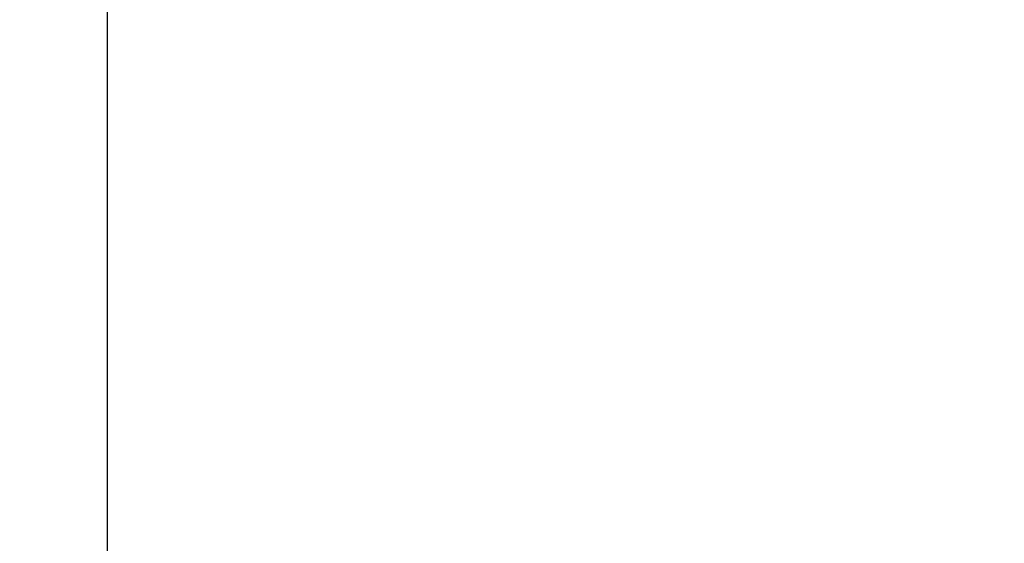
# Model space of a CAD drawing. Extents: x 0 to 143, y -1 to 81.
# Drawn here: x 47 to 47, y 55 to 55 of the extents above; entities that cross this region are included whole.
import ezdxf

# ---------------------------------------------------------------- set-up
doc = ezdxf.new("R2010")
doc.units = 0
doc.header["$MEASUREMENT"] = 0
doc.header["$PDMODE"] = 2
doc.layers.get('0').update_dxf_attribs({"linetype": 'CONTINUOUS'})
doc.layers.get('Defpoints').update_dxf_attribs({"linetype": 'CONTINUOUS'})
doc.layers.add('Dimension', color=2, linetype='CONTINUOUS', lineweight=15)
doc.layers.add('Object', color=7, linetype='CONTINUOUS', lineweight=30)
doc.styles.get("Standard").update_dxf_attribs({"font": 'ARIAL.TTF'})
doc.dimstyles.new('Nabco Dimension Arch Style - Autocad', dxfattribs={"dimscale": 2, "dimtxt": 0.375, "dimasz": 0.37, "dimexe": 0.06, "dimexo": 0.06, "dimgap": 0.06, "dimtad": 0, "dimdec": 5, "dimzin": 4, "dimdsep": 46, "dimlunit": 5, "dimtxsty": 'Standard', "dimcen": 0, "dimclrd": 256, "dimclre": 256, "dimclrt": 256, "dimadec": 1, "dimazin": 1, "dimtm": 1e-09, "dimtfac": 1, "dimtdec": 5, "dimtofl": 0, "dimtmove": 0, "dimatfit": 3, "dimfxl": 0, "dimfrac": 2, "dimtolj": 1, "dimtzin": 4, "dimlwd": -1, "dimlwe": -1, "dimarcsym": 0})

# ---------------------------------------------------------------- blocks, each defined once
blk = doc.blocks.new('GLSTOP')
blk.add_line((-0.58987, -0.32227), (-0.40208, -0.32227))
blk = doc.blocks.new('*D16')
at = {"layer": 'Defpoints', "color": 0}
for p in [(48.40311, 57.27629), (48.40311, 53.7183), (48.90313, 53.7183)]:
    blk.add_point(p, dxfattribs=at)
at = {"layer": 'Dimension'}
for p, q in [((48.40311, 53.8383), (48.40311, 57.39629)), ((48.90313, 53.8383), (48.90313, 57.39629)), ((47.90311, 57.27629), (45.90009, 57.27629)), ((49.40313, 57.27629), (49.90313, 57.27629))]:
    blk.add_line(p, q, dxfattribs=at)
for points in [[(47.90311, 57.35962), (47.90311, 57.19296), (48.40311, 57.27629)], [(49.40313, 57.35962), (49.40313, 57.19296), (48.90313, 57.27629)]]:
    blk.add_solid(points, dxfattribs=at)
at = {"layer": 'Dimension', "insert": (45.1232, 57.27629), "char_height": 0.5, "attachment_point": 5}
blk.add_mtext('\\A1;1/2\\P [13]', dxfattribs=at)

msp = doc.modelspace()

# ---------------------------------------------------------------- block references
at = {"layer": 'Object', "xscale": -1, "rotation": 270}
msp.add_blockref('GLSTOP', (47.527754, 55.600266), dxfattribs=at)

# ---------------------------------------------------------------- dimensions: what is measured, and where the dimension line sits
at = {"layer": 'Dimension'}
dim = msp.add_linear_dim(base=(48.403109251, 57.276288668), p1=(48.903134251, 53.7183025099), p2=(48.403109251, 53.7183025099), angle=0, dimstyle='Nabco Dimension Arch Style - Autocad', override={"dimtxt": 0.25, "dimasz": 0.25, "dimpost": '\\X'}, dxfattribs=at)
dim.commit()
dim.dimension.update_dxf_attribs({"geometry": '*D16', "text_midpoint": (45.1232008804, 57.276288668), "dimtype": 160})

doc.saveas('drawing.dxf')
